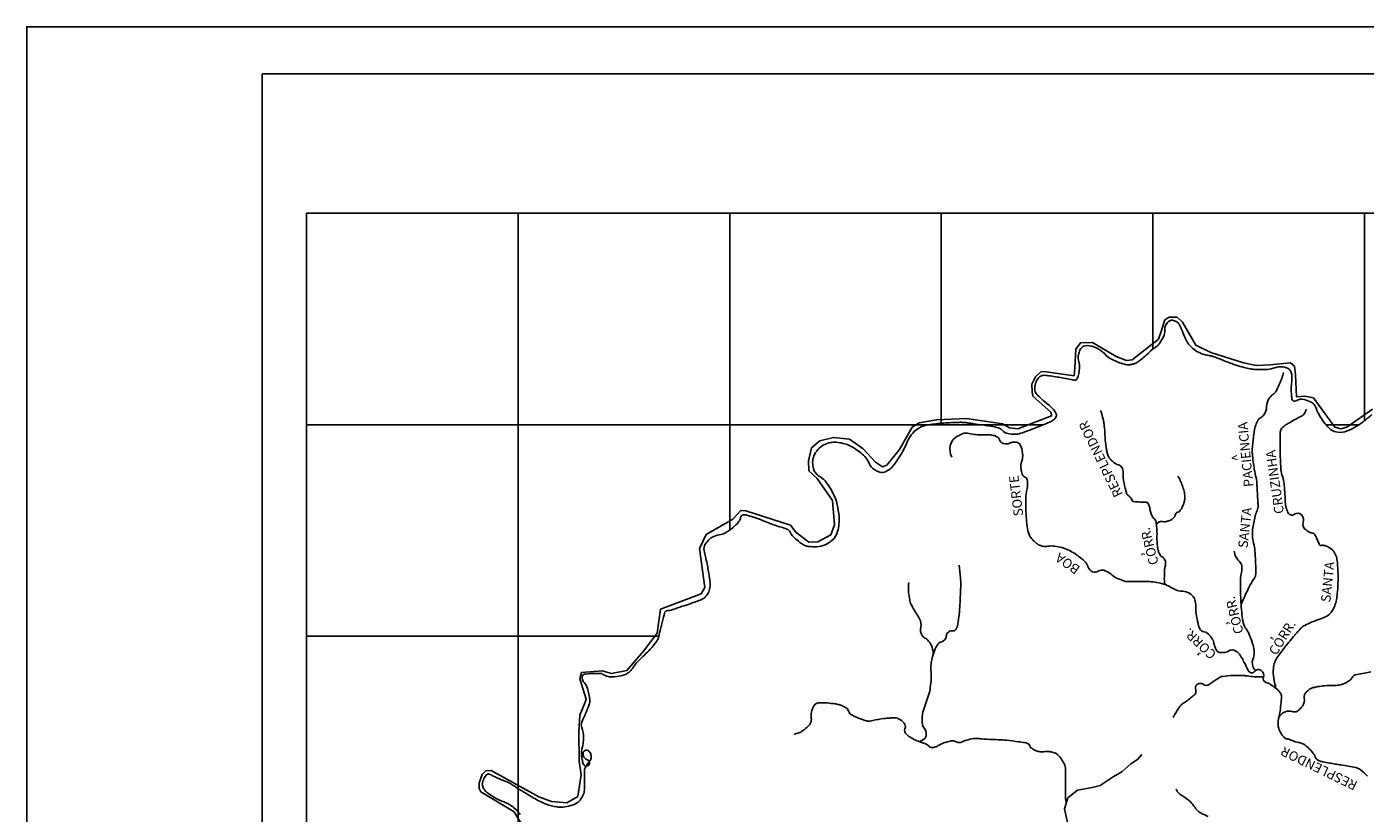
# Model space of a CAD drawing. Units: metres. Extents: x 0 to 420, y 0 to 297.
# Drawn here: x 0 to 142, y 214 to 297 of the extents above; entities that cross this region are included whole.
import ezdxf
from ezdxf.enums import TextEntityAlignment as Align

# ---------------------------------------------------------------- set-up
doc = ezdxf.new("R2010")
doc.units = ezdxf.units.M
doc.header["$MEASUREMENT"] = 0
for name, color, linetype, lineweight in [('0_1', 1, 'Continuous', 0), ('DRENAGEM', 1, 'Continuous', 0), ('FORMATO', 1, 'Continuous', 0), ('LIMITE', 1, 'Continuous', 0), ('LIMITEIN', 1, 'Continuous', 0), ('TEXTO1', 1, 'Continuous', 0)]:
    doc.layers.add(name, color=color, linetype=linetype, lineweight=lineweight)
doc.styles.add('Style-ENGINEERING', font='ENGINEERING.shx')

msp = doc.modelspace()

# ---------------------------------------------------------------- linework, layer by layer
at = {"layer": '0_1', "color": 7, "linetype": 'Continuous', "lineweight": -3}
for p, q in [((411.43, 277.21), (29.7, 277.21)), ((29.7, 30.23), (29.7, 277.21)), ((52.15, 211.2), (52.15, 277.21)), ((74.61, 243.58), (74.61, 277.21)), ((97.06, 254.91), (97.06, 277.21)), ((119.51, 262.79), (119.51, 277.21)), ((141.97, 255.16), (141.97, 277.21)), ((141.97, 255.16), (141.97, 277.21)), ((107.92, 254.76), (29.7, 254.76)), ((141.43, 254.76), (137.9, 254.76)), ((67.08, 232.31), (29.7, 232.31))]:
    msp.add_line(p, q, dxfattribs=at)
at = {"layer": 'DRENAGEM', "color": 4, "linetype": 'Continuous', "lineweight": -3, "flags": 128}
for points in [[(128.91, 235.71, -0.000649), (128.94, 235.8), (128.94, 235.8, -0.005367), (128.95, 235.81, -0.007602), (129.13, 236.23, -0.002413), (129.75, 237.56), (129.75, 237.56, -0.051779), (130.25, 238.37, 0.113035), (130.43, 238.77, 0.049663), (130.45, 239, 0.010784), (130.43, 240.05, 0.002353), (130.39, 240.77), (130.39, 240.77, 0.003042), (130.36, 241.33, 0.047525), (130.22, 242.18, -0.048688), (130.09, 243.01, -0.052632), (130.13, 243.82, -0.029372), (130.43, 245.23, -0.04813), (130.64, 245.8, 0.123781), (130.69, 246.04, 0.008507), (130.68, 246.43, -0.004117), (130.63, 247.25), (130.63, 247.25, -0.001904), (130.58, 248.19), (130.58, 248.19, 0.00381), (130.56, 248.66, 0.052605), (130.49, 249.12, -0.026618), (130.29, 250.01, -0.019014), (130.09, 251.64, -0.042709), (130.09, 252.37, -0.003578), (130.12, 252.69, -0.003237), (130.16, 253.04, -0.004979), (130.2, 253.36, -0.002347), (130.29, 254.05), (130.29, 254.05, -0.044952), (130.44, 254.7, -0.048324), (130.69, 255.26, -0.141637), (130.94, 255.5, 0.100141), (131.3, 255.8, 0.179166), (131.6, 256.7, -0.176967), (131.91, 257.62, -0.070924), (132.31, 258.01, 0.103378), (132.58, 258.29, 0.025338), (132.76, 258.64, 0.011246), (133.12, 259.44, 0.024076), (133.24, 259.76, 0.014828), (133.39, 260.31)], [(120.8, 237.77, -0.009856), (120.76, 237.99, -0.03232), (120.75, 238.06, -0.011329), (120.74, 238.42, -0.006433), (120.75, 239.06, -0.048289), (120.83, 239.73, 0.072355), (120.86, 240.18, 0.077676), (120.82, 240.36, 0.062227), (120.71, 240.57, 0.136531), (120.51, 240.72, -0.141223), (120.32, 240.88, -0.036785), (120.21, 241.08, -0.043149), (120.13, 241.26, -0.031471), (120.05, 241.6, -0.018468), (119.98, 242.19, -0.031284), (119.96, 242.94, 0.026793), (119.94, 243.81, 0.026632), (119.86, 244.42, 0.066101), (119.78, 244.66, 0.171016), (119.63, 244.81, -0.168427), (119.48, 244.97, -0.01839), (119.4, 245.15, -0.016488), (119.32, 245.36, -0.03189), (119.23, 245.71, 0.026615), (119.13, 246.13, 0.042559), (118.99, 246.48, 0.260257), (118.94, 246.51, 0.0125), (118.77, 246.52, -0.003522), (118.16, 246.55), (118.16, 246.55, -0.000613), (117.51, 246.59), (117.51, 246.59, -0.008754), (117.47, 246.59, -0.287618), (117.35, 246.68, 0.09388), (117.12, 247.05, 0.035694), (116.89, 247.27, -0.064975), (116.77, 247.4, -0.089534), (116.72, 247.51, -0.009759), (116.47, 248.56, -0.065836), (116.36, 249.7, 0.143124), (116.23, 250.22, 0.1946), (115.88, 250.49, -0.119707), (115.27, 250.84, -0.008562), (115.02, 251.08, -0.031345), (114.96, 251.15, -0.065453), (114.79, 251.45, -0.049404), (114.65, 251.88, -0.012068), (114.58, 252.31, -0.008983), (114.5, 252.88, -0.020613), (114.42, 253.95, 0.025519), (114.34, 254.82, 0.018683), (114.27, 255.22, 0.010904), (114.11, 255.9, 0.031435), (114.08, 256, 0.011551), (113.96, 256.28)], [(132.58, 226.85, -0.096083), (132.31, 228.88, -0.146695), (132.78, 230.15), (132.78, 230.15, -0.003454), (133.64, 231.28, -0.010631), (133.92, 231.63), (133.92, 231.63, -0.00046), (134.45, 232.26), (134.45, 232.26, -0.00114), (134.66, 232.51, -0.008782), (135.24, 233.16, -0.033392), (135.4, 233.32, -0.058003), (135.47, 233.36, -0.005617), (136.21, 233.72, -0.033488), (137.13, 234.08, 0.040375), (137.89, 234.39, 0.103681), (138.45, 234.84, 0.091405), (138.84, 235.54, 0.029161), (139.01, 236.18, 0.030239), (139.1, 236.82, 0.014474), (139.17, 237.91, 0.012547), (139.17, 239.17, 0.018313), (139.12, 239.97, 0.023762), (139.04, 240.59, 0.087772), (138.81, 241.17, 0.095713), (138.43, 241.6, 0.046301), (138.14, 241.78, 0.039464), (137.76, 241.93, 0.149784), (137.39, 241.94, -0.339943), (137.22, 242, -0.047378), (137.13, 242.18, 0.021279), (136.95, 242.61, 0.004757), (136.73, 243.07, 0.027457), (136.68, 243.14, 0.237319), (136.52, 243.24, -0.106727), (136.14, 243.35, -0.032433), (135.98, 243.45, -0.016461), (135.67, 243.68, -0.317637), (135.48, 244.37, 0.270851), (135.34, 245.16, 0.392797), (134.53, 245.25, -0.482363), (133.86, 245.43, -0.033367), (133.65, 246, -0.053775), (133.59, 246.38, -0.008424), (133.55, 247.19, 0.012923), (133.52, 247.72, 0.002346), (133.48, 248.15), (133.48, 248.15, 0.003144), (133.45, 248.46, 0.057204), (133.28, 249.26, -0.060869), (133.12, 250.01, -0.010792), (133.07, 250.77, -0.011348), (133.05, 251.49), (133.05, 251.49), (133.05, 252.64), (133.05, 253.98), (133.05, 253.98, -0.153794), (133.15, 254.29, -0.094505), (133.52, 254.66, -0.010693), (133.86, 254.87, -0.005646), (134.53, 255.26, -0.012517), (134.99, 255.51, 0.013692), (135.4, 255.73, 0.127647), (135.59, 255.91, 0.059072), (135.81, 256.41)], [(135.89, 220.58, 0.040692), (135.56, 220.84, 0.076901), (135.35, 220.93, 0.023919), (134.94, 221.03, -0.035418), (134.65, 221.11, -0.01543), (134.29, 221.25, 0.017025), (133.95, 221.37, 0.038991), (133.78, 221.41, -0.038794), (133.6, 221.46, -0.116334), (133.51, 221.52, -0.032124), (133.25, 221.81, -0.09295), (132.88, 222.55, -0.102593), (132.82, 223.3, -0.030894), (132.88, 223.65, 0.020554), (132.99, 224.17, 0.03071), (133.17, 225.93, 0.153772), (133.08, 226.27, 0.054139), (132.91, 226.49, 0.031138), (132.55, 226.8, 0.010165), (132.19, 227.07, 0.015509), (131.94, 227.24, 0.071347), (131.78, 227.31, -0.042914), (131.5, 227.41, -0.372604), (131.27, 227.96, 0.301272), (131.07, 228.64, 0.415984), (130.31, 228.57, -0.531616), (129.67, 228.64, -0.014477), (129.44, 229.08, 0.01502), (129.23, 229.51, 0.003211), (128.95, 230.02), (128.95, 230.02, 0.005659), (128.79, 230.3, 0.099709), (128.5, 230.63, 0.096237), (128.09, 230.83, 0.215699), (127.6, 230.75, -0.159287), (126.96, 230.57, -0.030792), (126.53, 230.61, -0.122671), (126.43, 230.65, -0.099942), (126.28, 230.82, -0.044498), (126.08, 231.27, -0.037347), (125.98, 231.62, 0.051386), (125.91, 231.88, 0.047703), (125.82, 232.03, 0.018247), (125.56, 232.4, 0.183271), (124.96, 232.77, -0.230736), (124.51, 233.1, -0.054603), (124.38, 233.42, -0.017946), (124.16, 234.42, -0.056803), (124.07, 235.48, 0.088035), (123.98, 236.17, 0.118582), (123.71, 236.62, 0.100457), (123.19, 236.96, 0.087235), (122.58, 237.09, -0.087229), (121.97, 237.22, -0.044135), (121.39, 237.52, 0.054841), (120.92, 237.75, 0.036267), (119.92, 238.02, 0.049423), (119.17, 238.1), (119.17, 238.1), (117.68, 238.1), (116.89, 238.1), (116.89, 238.1, -0.074814), (116.63, 238.13, -0.02093), (115.76, 238.45, -0.086558), (115.2, 238.79, 0.071337), (114.53, 239.23, 0.254844), (113.66, 239.18, -0.322399), (112.96, 239.23, -0.142258), (112.61, 239.74, 0.134123), (112.26, 240.28, 0.012285), (111.7, 240.75, 0.022562), (111.38, 240.98, 0.022657), (110.74, 241.37, 0.031365), (110.24, 241.6, 0.035482), (109.87, 241.71, 0.017742), (109.11, 241.86, 0.086974), (108.38, 241.85, -0.106613), (107.79, 241.86, -0.07688), (107.4, 242.02, -0.052764), (106.92, 242.39, -0.04404), (106.57, 242.77, -0.063904), (106.39, 243.09, -0.067819), (106.17, 243.94, -0.027943), (106.04, 246.06, -0.00132), (106.04, 246.49, -0.001554), (106.04, 246.85, -0.051122), (106.17, 247.98, 0.072699), (106.22, 248.78, 0.246712), (105.96, 249.19, -0.201595), (105.61, 249.65, -0.038012), (105.51, 250.17, -0.055633), (105.52, 250.53, -0.061653), (105.61, 250.88, 0.062712), (105.69, 251.23, 0.052319), (105.7, 251.64, 0.038734), (105.61, 252.19, 0.068452), (105.43, 252.62, 0.123449), (105.26, 252.81, 0.105046), (105.04, 252.89, 0.062445), (104.64, 252.89, 0.090806), (104.32, 252.8, -0.101576), (104.03, 252.72, -0.086026), (103.72, 252.75, -0.080073), (103.42, 252.89, -0.199873), (103.24, 253.16, 0.210027), (103.07, 253.42, 0.066967), (102.68, 253.6, 0.058857), (102.19, 253.68, 0.025954), (101.67, 253.68, -0.021724), (101.06, 253.68, -0.041776), (100.37, 253.77, 0.040445), (99.66, 253.86, 0.110433), (99.32, 253.8, 0.046735), (98.61, 253.42, 0.198469), (98.02, 252.56, 0.16288), (98.17, 251.32)], [(119.89, 244.1, -0.063261), (120.02, 244.34, -0.127738), (120.13, 244.43, -0.161276), (120.56, 244.47, 0.138913), (121.06, 244.51, 0.014024), (121.4, 244.64, 0.039759), (121.52, 244.7, 0.038766), (121.65, 244.79, 0.031636), (121.79, 244.93, 0.15331), (121.89, 245.14, -0.148569), (121.98, 245.36, -0.157866), (122.18, 245.47, 0.157719), (122.37, 245.59, 0.04434), (122.55, 245.83, 0.035588), (122.72, 246.17, 0.019071), (122.81, 246.42, 0.023667), (122.87, 246.63, 0.065734), (122.92, 247.09, 0.048252), (122.83, 247.71, 0.019831), (122.75, 248, 0.009865), (122.56, 248.56, 0.034234), (122.43, 248.85, 0.021243), (122.18, 249.29)], [(130.47, 228.64, -0.015594), (130.33, 228.76, -0.044092), (130.29, 228.8, -0.255417), (130.14, 229.84, 0.170485), (130.16, 231.36, 0.009952), (129.78, 232.41, 0.027851), (129.62, 232.78, 0.040176), (129.37, 233.17, -0.059139), (129.21, 233.45, -0.05289), (129.1, 233.84, -0.021078), (128.95, 234.86, -0.014853), (128.87, 235.93), (128.87, 235.93, -0.008111), (128.81, 237.89, -0.05613), (128.93, 239.07, 0.095251), (128.95, 239.78, 0.163585), (128.71, 240.23, -0.107222), (128.27, 240.86, -0.027693), (128.21, 241.05, -0.019423), (128.14, 241.33)], [(94.71, 221.13, 0.098829), (95.28, 221.42, 0.184014), (95.46, 221.72, 0.20414), (95.28, 222.5, -0.174257), (95.02, 223.39, -0.009606), (95.08, 224.13, -0.055542), (95.11, 224.26), (95.11, 224.26), (95.46, 225.31), (95.81, 226.36), (95.81, 226.36, 0.044964), (95.87, 226.62, 0.012143), (95.98, 227.59, 0.04716), (95.98, 228.47, -0.048198), (95.98, 229.34, -0.036877), (96.09, 229.96, -0.028041), (96.33, 230.74, -0.037479), (96.55, 231.21, -0.050499), (96.77, 231.53, -0.152479), (97.03, 231.69, 0.11634), (97.38, 231.88, 0.1885), (97.6, 232.3, -0.173963), (97.82, 232.75, -0.261891), (98.26, 232.87, 0.331627), (98.61, 233.02, 0.093511), (98.82, 233.6, 0.027781), (99.04, 235.64, 0.003081), (99.1, 236.75), (99.1, 236.75, 0.003403), (99.13, 237.75), (99.13, 237.75, 0.027778), (99.11, 238.5, 0.015608), (98.96, 239.85)], [(96.22, 230.29, 0.084029), (96.09, 231.14, 0.096889), (95.72, 231.79, 0.086871), (95.3, 232.14, -0.122814), (95.02, 232.4, -0.206646), (94.88, 233.26, 0.197119), (94.76, 234.16, 0.006385), (94.46, 234.65, -0.008404), (94.23, 235.03, -0.003551), (93.89, 235.63, -0.011843), (93.79, 235.82, -0.070039), (93.76, 235.93, -0.009151), (93.62, 236.78, -0.035797), (93.58, 237.29, -0.024994), (93.62, 238.01)], [(131.3, 228, -0.013654), (130.64, 227.98, -0.025848), (130.29, 228, -0.010432), (129.53, 228.09, 0.021058), (129.15, 228.13, 0.01522), (128.86, 228.14, 0.005467), (128.07, 228.13, 0.028447), (126.9, 228.04, 0.102029), (126.59, 227.93, 0.0115), (126.44, 227.83, 0.00392), (125.99, 227.53, 0.007155), (125.79, 227.38, -0.005196), (125.51, 227.19, -0.323264), (124.86, 227.2, 0.338497), (124.24, 227.19, 0.317414), (124.07, 226.62, -0.313622), (123.9, 226.04, -0.004792), (123.53, 225.75, -0.007764), (123.29, 225.57, -0.013035), (122.87, 225.28, 0.022223), (122.62, 225.1, 0.072475), (122.39, 224.86, 0.023098), (121.81, 223.96, 0.014649), (121.77, 223.87, 0.006664), (121.68, 223.69)], [(132.85, 223.62, -0.074903), (133.2, 224.06, -0.092869), (133.59, 224.29, -0.180647), (134.3, 224.3, 0.230256), (134.87, 224.36, 0.056969), (135.12, 224.57, 0.04245), (135.4, 224.9, 0.195834), (135.59, 225.72, -0.239019), (135.81, 226.38, -0.055928), (136.21, 226.71, -0.080616), (136.55, 226.85, -0.020007), (137.04, 226.96, -0.014068), (137.76, 227.05, -0.037813), (138.64, 227.08, 0.049453), (139.31, 227.12, 0.06439), (139.77, 227.26, 0.043974), (140.38, 227.59, 0.135873), (140.73, 228, -0.237075), (140.99, 228.2), (140.99, 228.2), (142, 228.4), (142.67, 228.54)], [(110.33, 214.56, -0.009503), (110.25, 215.18, -0.024905), (110.24, 215.42), (110.24, 215.42), (110.24, 216.82), (110.24, 218.31), (110.24, 218.31, 0.106995), (110.18, 218.61, 0.04443), (109.81, 219.27, 0.0453), (109.44, 219.71, 0.086408), (109.19, 219.88, 0.048998), (108.94, 219.97, 0.028516), (108.49, 220.06, 0.069901), (107.94, 220.05, -0.078954), (107.44, 220.06, -0.062923), (107.07, 220.17, -0.050762), (106.66, 220.41, -0.162104), (106.42, 220.74, 0.247888), (106.22, 220.93, 0.028069), (105.91, 221.01, 0.013465), (105.26, 221.11), (105.26, 221.11, 0.002233), (104, 221.26), (104, 221.26, 0.011877), (103.77, 221.28, 0.008625), (103.11, 221.32), (103.11, 221.32, -0.00486), (101.93, 221.37, -0.010302), (101.2, 221.43, 0.015069), (100.71, 221.46, 0.053937), (100.47, 221.44, 0.016697), (99.74, 221.28, 0.060868), (99.37, 221.14, -0.071025), (99.04, 221.02, -0.198741), (98.68, 221.09, 0.167389), (98.26, 221.2, 0.040064), (97.74, 221.11, 0.037121), (97.21, 220.93, 0.038016), (96.83, 220.74, -0.044096), (96.51, 220.58, -0.05105), (96.16, 220.49, -0.100683), (95.98, 220.5, -0.145023), (95.77, 220.62, 0.09166), (95.46, 220.85, 0.035416), (94.96, 221.04, -0.02793), (94.32, 221.28, -0.037615), (93.83, 221.54, -0.035203), (93.36, 221.9, -0.321595), (93.21, 222.48, 0.290382), (93.09, 223.12, 0.089747), (92.53, 223.54, 0.128252), (92.04, 223.65, 0.009229), (91.6, 223.62, 0.006673), (90.99, 223.56, 0.031925), (89.79, 223.35, -0.072289), (89.24, 223.3, -0.067819), (88.99, 223.35, -0.020922), (88.19, 223.65, -0.014574), (87.76, 223.85, -0.023489), (87.49, 224, -0.180277), (87.24, 224.33, 0.167293), (86.97, 224.7, 0.047484), (86.61, 224.9, 0.042646), (86.18, 225.05, 0.026509), (85.78, 225.13, 0.012883), (84.96, 225.22, 0.040478), (84.06, 225.23, 0.105275), (83.73, 225.14, 0.155363), (83.56, 224.96, 0.051447), (83.29, 224.26, 0.10693), (83.26, 223.61, -0.145049), (83.21, 223.12, -0.094582), (82.97, 222.78, -0.046631), (82.33, 222.25, -0.054708), (81.96, 222.05, -0.043701), (81.46, 221.9)], [(142.32, 217.45, 0.052702), (141.53, 218.15, 0.107051), (141.05, 218.36, 0.003679), (140.29, 218.5, 0.003449), (139.48, 218.64), (139.48, 218.64, 0.000727), (138.87, 218.74), (138.87, 218.74, -0.000754), (138.28, 218.84, -0.014211), (137.55, 218.98, -0.028514), (137.19, 219.08, -0.206607), (136.76, 219.48, 0.102289), (136.09, 220.4, 0.009584), (136, 220.48, 0.006396), (135.86, 220.6)], [(125.41, 213.16, -0.018538), (124.65, 213.52, -0.047733), (124.38, 213.7, -0.083359), (124, 214.11, 0.055683), (123.48, 214.75, 0.07067), (122.68, 215.35, -0.098444), (122.13, 215.8, -0.047283), (122.09, 215.86, -0.014946), (121.99, 216.06)]]:
    msp.add_lwpolyline(points, format="xyb", dxfattribs=at)
at = {"layer": 'DRENAGEM', "color": 4, "linetype": 'Continuous', "lineweight": -3}
msp.add_lwpolyline([(110.54, 212.23), (110.16, 214), (110.51, 215.15), (111.53, 215.96), (113.08, 216.25), (113.93, 216.45), (115.3, 217.38), (116.24, 217.9), (117.19, 218.76), (117.88, 219.23), (118.36, 219.75)], dxfattribs=at)
at = {"layer": 'FORMATO', "color": 2, "linetype": 'Continuous', "lineweight": -3}
msp.add_3dface([(420, 297), (0, 297), (0, 0), (420, 0)], dxfattribs=at)
at = {"layer": 'FORMATO', "color": 3, "linetype": 'Continuous', "lineweight": -3}
msp.add_3dface([(415, 5), (415, 292), (25, 292), (25, 5)], dxfattribs=at)
at = {"layer": 'LIMITE', "color": 143, "linetype": 'Continuous', "lineweight": -3, "flags": 128}
msp.add_lwpolyline([(142.77, 255.82, -0.007403), (141.85, 255.07, -0.044818), (140.84, 254.41, -0.052253), (139.89, 254.01, -0.127545), (138.96, 253.99, -0.142033), (138.22, 254.39, -0.030835), (137.81, 254.86, -0.021085), (137.29, 255.61, -0.059155), (136.84, 256.52, 0.105902), (136.54, 257.01, 0.098124), (136.34, 257.15, 0.030898), (135.61, 257.42, 0.222315), (134.72, 257.3, -0.524486), (134.29, 257.47, -0.027328), (134.28, 257.56, -0.005431), (134.23, 258.01, -0.053543), (134.26, 259.43, 0.0882), (134.22, 260.29, 0.215683), (133.9, 260.71, 0.129644), (133.09, 260.9, 0.082822), (132.28, 260.75, -0.085166), (131.48, 260.61, -0.014359), (130.3, 260.63, -0.037923), (129.85, 260.69, -0.014751), (129.2, 260.84, -0.011478), (128.38, 261.08, -0.025102), (127.1, 261.55, 0.02537), (125.84, 262.02, 0.032933), (125.49, 262.1, -0.023248), (124.99, 262.21, -0.108328), (123.78, 262.84, -0.111599), (122.98, 263.89, -0.018236), (122.71, 264.53, 0.023105), (122.5, 265.04, 0.004917), (122.39, 265.26, 0.005913), (122.3, 265.44, 0.122935), (122.09, 265.66, 0.087486), (121.71, 265.83, 0.187216), (121.31, 265.78, 0.135245), (120.92, 265.4, 0.15915), (120.78, 264.77, -0.148467), (120.64, 264.1, -0.025818), (120.21, 263.38, -0.067019), (120, 263.14, -0.034787), (119.62, 262.86, 0.048368), (119.36, 262.66, 0.003419), (119.26, 262.56, -0.00317), (119.16, 262.46, -0.013294), (118.54, 261.9, -0.017447), (118.04, 261.5, -0.031106), (117.86, 261.38, -0.021089), (117.59, 261.24, -0.055362), (117.43, 261.19, -0.023762), (117.05, 261.12, -0.101737), (116.5, 261.17, -0.039934), (115.19, 261.68, -0.097967), (114.41, 262.27, 0.095244), (113.6, 262.88, 0.108308), (112.48, 263.16, 0.224989), (111.94, 262.92, 0.086039), (111.73, 262.56, 0.069764), (111.61, 262.06, 0.088421), (111.66, 261.45, -0.077125), (111.73, 260.75, -0.082789), (111.5, 259.65, -0.33927), (111.23, 259.49, -0.025678), (110.85, 259.55, 0.012388), (110.07, 259.7, 0.005398), (108.64, 259.93), (108.64, 259.93, 0.012941), (108.04, 260, 0.204611), (107.5, 259.83, 0.143038), (107.06, 259.15, 0.104232), (107, 258.41, 0.162466), (107.21, 257.97, 0.005235), (107.39, 257.8, 0.004774), (107.58, 257.61, 0.024028), (108.22, 257.06, -0.024157), (108.85, 256.51, -0.11266), (109.26, 255.9, -0.233382), (109.22, 255.53, -0.091135), (108.98, 255.27, -0.063523), (108.55, 255.02, -0.003757), (107.89, 254.75, -0.003325), (107.15, 254.45, -0.004691), (106.22, 254.1), (106.22, 254.1, -0.006023), (105.49, 253.85, -0.075846), (104.87, 253.74, -0.065077), (104.14, 253.82, -0.150631), (103.53, 254.17, 0.165761), (102.97, 254.48), (102.97, 254.48, 0.004315), (102.12, 254.63), (102.12, 254.63, 0.005551), (101.46, 254.73), (101.46, 254.73, 0.000234), (100.55, 254.86, 0.000817), (100.29, 254.89, 0.004081), (99.86, 254.95, 0.003881), (99.4, 255, 0.033703), (98.97, 255.01), (98.97, 255.01, 0.008767), (97.34, 254.93, 0.009876), (96.47, 254.85, 0.011242), (95.7, 254.75, 0.041943), (95.26, 254.65, 0.034454), (94.75, 254.44, 0.083545), (94.2, 254.04, 0.063435), (93.65, 253.33, 0.03596), (93.33, 252.67, -0.032689), (92.99, 251.95, -0.019289), (92.47, 251.11, -0.02039), (91.92, 250.36, -0.061287), (91.59, 250.03, -0.055213), (91.14, 249.76, -0.178749), (90.54, 249.72, -0.116503), (89.76, 250.15, -0.117031), (89.36, 250.73, 0.10277), (88.94, 251.39, 0.062337), (87.77, 252.31, 0.07559), (86.64, 252.78, 0.045812), (85.93, 252.89, 0.053602), (85.32, 252.86, 0.086605), (84.6, 252.62, 0.082122), (83.97, 252.12, 0.090755), (83.55, 251.45, 0.098494), (83.41, 250.74, 0.063916), (83.5, 250.08, 0.092236), (83.7, 249.67, 0.10828), (84.17, 249.26, -0.092644), (84.73, 248.8, -0.038825), (85.3, 247.99, -0.035171), (85.8, 247.01, -0.04914), (86.02, 246.29, -0.028732), (86.21, 245.03, -0.091265), (86.06, 243.42, -0.136783), (85.49, 242.49, -0.090241), (84.75, 242.02, -0.085355), (83.84, 241.81, -0.034854), (82.99, 241.83, -0.083845), (82.65, 241.91, -0.045133), (82.23, 242.15, -0.027801), (81.6, 242.64, -0.088237), (81.03, 243.34, 0.159124), (80.66, 243.68, 0.053484), (80.11, 243.87, -0.03605), (79.29, 244.12, -0.00649), (78.75, 244.33), (78.75, 244.33, 0.00432), (77.96, 244.65, 0.032779), (76.31, 245.18, 0.161388), (75.95, 245.15, 0.266266), (75.77, 244.91, -0.145579), (75.56, 244.44, -0.041695), (74.97, 243.86, -0.036347), (74.19, 243.31, -0.111055), (73.48, 243.06, 0.110366), (72.76, 242.82, 0.121962), (72.02, 242.08, 0.178993), (71.89, 241.38, 0.026379), (72.03, 240.76, -0.021507), (72.21, 240), (72.21, 240, -0.007524), (72.44, 238.64), (72.44, 238.64, -0.015336), (72.53, 237.97, -0.080553), (72.48, 237.3, -0.092377), (72.25, 236.76, -0.062968), (71.91, 236.36, -0.095284), (71.61, 236.19, -0.001562), (71.06, 235.99), (71.06, 235.99, -0.001307), (70.4, 235.76), (70.4, 235.76, -0.00032), (69.58, 235.48), (69.58, 235.48, -0.00026), (68.57, 235.13), (68.57, 235.13, -0.073271), (67.91, 235.01, 0.27575), (67.75, 234.9, 0.048324), (67.74, 234.86), (67.74, 234.86, 0.001815), (67.45, 233.77), (67.45, 233.77, 0.003477), (67.17, 232.65, -0.008076), (67.04, 232.17, -0.083943), (66.86, 231.78, -0.032283), (66.17, 230.92, -0.02549), (65.56, 230.31, 0.022387), (64.85, 229.62, 0.043214), (64.4, 229.05, -0.051214), (64.02, 228.57, -0.096093), (63.61, 228.29, -0.057043), (62.84, 228.06, -0.053126), (61.95, 228, -0.09181), (61.45, 228.11, -0.014307), (61.19, 228.23, -0.047552), (61.12, 228.27, -0.036655), (61.08, 228.3, 0.045847), (61.05, 228.33, 0.144379), (61, 228.35, 0.010982), (60.32, 228.36, 0.028071), (59.29, 228.29, 0.121529), (59.06, 228.21, 0.171369), (58.98, 228.1, 0.084901), (58.95, 227.84, 0.183106), (59.15, 227.39, -0.120825), (59.51, 226.77, -0.046353), (59.76, 225.54, -0.119269), (59.7, 225.06, -0.004631), (59.55, 224.67), (59.55, 224.67, -0.003098), (59.31, 224.09), (59.31, 224.09, -0.007927), (59.07, 223.54, 0.012451), (58.91, 223.19, 0.190909), (58.91, 222.61, -0.100314), (59.1, 221.56, -0.059346), (58.94, 220.45, 0.091425), (58.88, 219.72, 0.021317), (58.95, 219.21, 0.023887), (59.06, 218.77, 1.696974), (59.49, 219.2, -0.372265), (59.04, 219.89, -0.609224), (59.66, 220.11, -0.342565), (59.82, 219.16, -0.073253), (59.65, 218.94, 0.070171), (59.47, 218.7, 0.016851), (59.2, 218.19, 0.1109), (59.18, 218.11), (59.18, 218.11), (59.18, 217.22), (59.18, 216.04), (59.18, 216.04, -0.096339), (59.07, 215.47, -0.082025), (58.72, 214.9, -0.096584), (58.28, 214.55, -0.063902), (57.49, 214.27, -0.036307), (56.76, 214.16, -0.05615), (56.28, 214.18, -0.054607), (55.14, 214.49, -0.041381), (53.75, 215.16), (53.75, 215.16, -0.001063), (52.85, 215.71), (52.85, 215.71, -0.002533), (52.47, 215.94, -0.009407), (51.52, 216.54, 0.026341), (51.17, 216.75, 0.026019), (50.98, 216.84, -0.00578), (50.09, 217.2, -0.01808), (49.37, 217.54, 0.035633), (49, 217.7, 0.275049), (48.89, 217.67, 0.061833), (48.6, 217.32, 0.093079), (48.37, 216.78, 0.137018), (48.39, 216.37, 0.083288), (48.62, 215.96, 0.075315), (49, 215.6, 0.017902), (49.63, 215.2, 0.022064), (50.17, 214.91, 0.025875), (50.66, 214.71, -0.032467), (51.06, 214.54, -0.049537), (51.61, 214.18, -0.047244), (52.12, 213.7, -0.018743), (52.36, 213.4, -0.009667)], format="xyb", dxfattribs=at)
at = {"layer": 'LIMITEIN', "color": 3, "linetype": 'Continuous', "lineweight": -3, "ltscale": 7}
for points in [[(90.84, 250.29), (91.28, 250.45), (92.64, 252.13), (93.96, 254.49), (94.72, 254.97), (96.55, 255.29), (99.75, 255.41), (103.58, 254.85), (104.3, 254.41), (105.18, 254.33), (108.77, 255.69), (108.73, 256.05), (106.77, 257.8), (106.73, 258.24), (106.69, 259.08), (107.05, 259.84), (107.65, 260.4), (108.21, 260.36), (111.16, 259.96), (111.24, 260.8), (111.36, 262.76), (111.84, 263.44), (113.12, 263.48), (115.64, 262), (116.71, 261.56), (117.31, 261.64), (120.11, 263.84), (120.43, 264.76), (120.79, 265.88), (121.27, 266.19), (122.1, 266.19), (122.66, 265.64), (124.1, 263.2), (125.66, 262.44), (129.13, 261.32), (130.53, 261.04), (131.97, 261.12), (134.12, 261.32), (134.56, 260.96), (134.68, 260.04), (134.76, 257.73), (135.64, 257.8), (136.56, 257.61), (138.83, 254.49), (139.47, 254.33), (140.11, 254.49), (142.82, 256.41)], [(52.99, 211.56), (51.72, 213.67), (48.18, 215.79), (48.02, 216.16), (48.02, 216.74), (48.34, 217.64), (48.71, 218.01), (49.29, 218.06), (54.36, 215.26), (55.68, 214.78), (57.32, 214.62), (58.48, 215.31), (58.85, 217.58), (58.64, 219.06), (58.59, 222.13), (58.69, 223.92), (59.27, 225.32), (59.37, 225.63), (58.71, 227.77), (58.88, 228.47), (61.06, 228.65), (62.07, 228.36), (63.7, 228.67), (65.45, 230.72), (66.91, 232.63), (67.25, 235.17), (71.57, 236.81), (71.98, 237.49), (71.4, 241.62), (72.12, 243.1), (74.95, 244.74), (75.79, 245.66), (76.31, 245.62), (81.06, 244.1), (81.62, 243.34), (83.02, 242.3), (83.98, 242.34), (85.33, 243.06), (85.73, 244.14), (85.53, 246.7), (83.9, 249.06), (83.02, 249.85), (82.98, 250.93), (83.3, 252.29), (84.18, 253.05), (85.61, 253.41), (87.33, 253.21), (88.77, 252.21), (90.08, 250.77), (90.84, 250.29)]]:
    msp.add_lwpolyline(points, dxfattribs=at)

# ---------------------------------------------------------------- texts
at = {"layer": 'TEXTO1', "color": 7, "linetype": 'Continuous', "lineweight": -3, "style": 'Style-ENGINEERING'}
for s, rotation, p in [('RESPLENDOR', 115.8755, (114.45, 251.32)), ('PACIENCIA', 95.4226, (129.87, 251.64)), ('^  ', 95.4226, (128.91, 251.48)), ('CRUZINHA', 98.0856, (132.97, 248.75)), ('SORTE', 96.9745, (105.51, 247.28)), ('SANTA', 84.0589, (129.8, 243.77)), ('CORR.', 104.1845, (119.65, 241.97)), ('BOA', 144.6804, (110.76, 240.43)), (',', 104.1845, (118.45, 241)), ('SANTA', 84.0589, (138.58, 238.02)), ('CORR.', 103.9915, (128.67, 234.65)), ('CORR.', 136.6338, (124.88, 231.87)), (',', 103.9915, (127.47, 233.68)), ('CORR.', 58.205, (133.68, 231.91)), (',', 58.205, (132.15, 232.09)), (',', 136.6338, (124.39, 230.4)), ('RESPLENDOR', 154.1087, (137.38, 218.73))]:
    msp.add_text(s, height=1.01, rotation=rotation, dxfattribs=at).set_placement(p, align=Align.CENTER)

doc.saveas('drawing.dxf')
